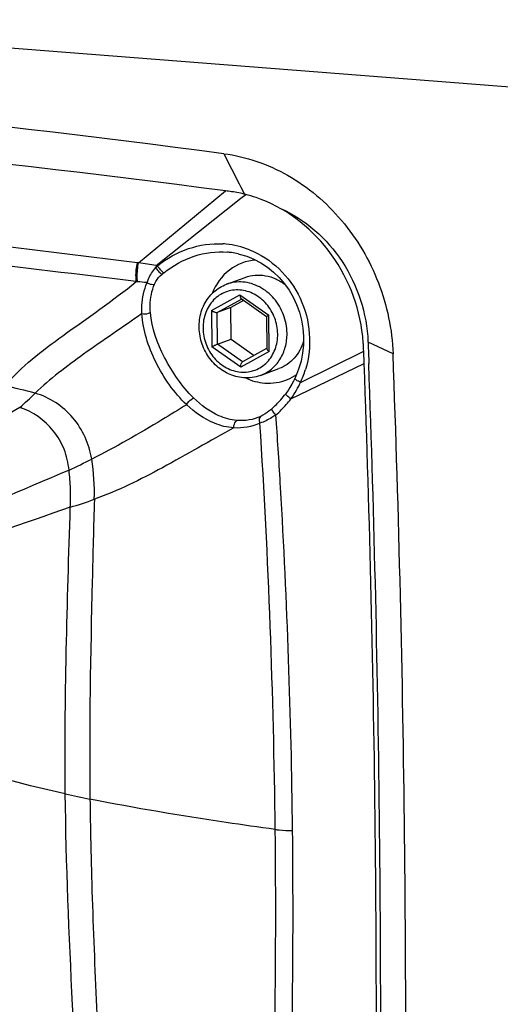
# Paper-space layout '13000597_1' of a CAD drawing. Units: millimetres. Extents: x 0 to 297, y 0 to 210.
# Drawn here: x 244 to 248, y 41 to 49 of the extents above; entities that cross this region are included whole.
import ezdxf

# ---------------------------------------------------------------- set-up
doc = ezdxf.new("R2010")
doc.units = ezdxf.units.MM
doc.header["$LTSCALE"] = 16.335
doc.layers.get('0').update_dxf_attribs({"linetype": 'CONTINUOUS'})
doc.layers.add('SUPERFICI', color=7, linetype='CONTINUOUS')

psp = doc.layouts.new('13000597_1')

# ---------------------------------------------------------------- linework, layer by layer
at = {"color": 9, "linetype": 'CONTINUOUS'}
for p, q in [((247.76904, 48.6938), (230.52758, 50.0387)), ((245.37137, 48.17777), (245.49265, 47.93833)), ((244.69625, 47.31356), (245.38385, 47.88321)), ((245.49265, 47.93833), (245.50516, 47.91363)), ((245.50516, 47.91363), (245.53371, 47.85727)), ((244.83485, 47.29177), (245.50547, 47.82459)), ((245.50547, 47.82459), (245.5436, 47.85488)), ((244.69625, 47.31357), (244.68663, 47.31478)), ((245.27322, 46.93501), (245.49823, 47.06104)), ((245.31765, 46.9194), (245.50929, 47.02674)), ((245.49823, 47.06104), (245.72642, 46.89966)), ((245.50929, 47.02674), (245.51077, 47.02757)), ((245.27322, 46.93501), (245.2764, 46.64759)), ((245.32042, 46.66947), (245.31765, 46.9194)), ((245.7296, 46.61224), (245.72642, 46.89966)), ((245.50459, 46.48621), (245.2764, 46.64759)), ((245.51837, 46.52948), (245.32042, 46.66947)), ((246.71002, 46.59369), (246.51186, 46.68462)), ((245.7296, 46.61224), (245.50459, 46.48621)), ((245.97813, 46.36639), (246.47778, 46.61301)), ((245.90073, 46.23605), (246.4814, 46.51561)), ((245.8197, 45.53365), (245.8175, 45.57087))]:
    psp.add_line(p, q, dxfattribs=at)
at = {"color": 7, "linetype": 'CONTINUOUS'}
for p, q in [((245.48293, 47.38523), (245.48353, 47.38509)), ((245.39202, 47.14368), (245.53874, 47.19808)), ((245.52685, 47.0162), (245.42525, 46.9593)), ((245.50754, 47.02986), (245.70716, 46.88868)), ((245.42525, 46.9593), (245.31765, 46.9194)), ((245.42801, 46.70937), (245.42525, 46.9593)), ((245.70716, 46.88868), (245.70834, 46.88784)), ((245.70828, 46.88796), (245.71106, 46.6369)), ((245.32042, 46.66947), (245.42801, 46.70937)), ((245.42801, 46.70937), (245.61029, 46.58046)), ((245.70894, 46.63571), (245.51881, 46.52922)), ((245.70988, 46.63624), (245.70894, 46.63571)), ((245.71106, 46.6369), (245.70988, 46.63624)), ((245.71106, 46.6369), (245.71109, 46.63409)), ((246.51186, 46.68462), (246.51344, 46.64156)), ((246.51344, 46.64156), (246.51444, 46.61425)), ((246.4814, 46.51561), (246.47778, 46.61301)), ((246.51444, 46.61425), (246.51796, 46.51682)), ((245.51881, 46.52922), (245.51777, 46.52864)), ((245.65971, 46.42171), (245.80643, 46.47611)), ((245.93787, 46.4087), (245.93281, 46.39786)), ((245.93281, 46.39786), (245.93281, 46.39786)), ((245.8606, 46.27804), (245.86027, 46.2776)), ((245.86061, 46.27806), (245.8606, 46.27804))]:
    psp.add_line(p, q, dxfattribs=at)
for points in [[(245.48292, 47.38523), (245.49241, 47.38301), (245.55166, 47.36551), (245.60895, 47.34218), (245.66376, 47.3133), (245.71569, 47.27914), (245.76443, 47.23999), (245.80955, 47.1962), (245.85066, 47.1482), (245.8875, 47.09631), (245.91971, 47.041), (245.94696, 46.98278), (245.96903, 46.92204), (245.98566, 46.85931), (245.99665, 46.79518), (246.00184, 46.73006), (246.00111, 46.66452), (245.99438, 46.59916), (245.9816, 46.53438), (245.96273, 46.47068), (245.93787, 46.4087)], [(245.93281, 46.39786), (245.92233, 46.37679), (245.9088, 46.35189), (245.89421, 46.3274), (245.87857, 46.30336), (245.8606, 46.27804)]]:
    psp.add_lwpolyline(points, dxfattribs=at)
at = {"color": 9, "linetype": 'CONTINUOUS'}
psp.add_lwpolyline([(244.68673, 47.16407), (244.68571, 47.16415), (244.68469, 47.16422), (244.68367, 47.1643), (244.68266, 47.16437), (244.68164, 47.16444), (244.68062, 47.16451), (244.6796, 47.16459), (244.67857, 47.16466), (244.67754, 47.16473)], dxfattribs=at)
at = {"color": 7, "linetype": 'CONTINUOUS'}
for centre, radius, start, end in [((229.91199, -69.8462), 119.03214, 82.5375923, 88.5417475), ((229.88302, -71.03536), 119.9245, 82.5734688, 85.5343506), ((244.76906, 43.16735), 4.75577, 81.984931, 82.572518), ((245.28261, 46.81544), 1.07171, 75.905167, 81.977351), ((245.28163, 46.81217), 1.07512, 71.331323, 75.897051), ((245.34572, 46.77532), 0.62515, 77.321888, 82.157643), ((245.13164, 46.58464), 1.34622, 4.336856, 6.299731), ((245.56327, 46.13425), 0.58807, 116.438041, 119.197903), ((245.14329, 46.58556), 1.33454, 3.56636, 4.335245), ((245.15306, 46.58616), 1.32476, 2.342954, 3.566964), ((237.68297, 46.28058), 8.80109, 2.164663, 2.342555), ((245.31363, 46.64034), 1.19904, 2.116217, 2.3427), ((99.1723, 41.1377), 147.63857, 359.1511319, 2.1178496), ((101.52932, 41.21246), 145.04905, 359.1699429, 2.0952605), ((99.47104, 41.2463), 147.14135, 359.1684092, 2.0527445), ((245.72531, 46.74814), 0.38808, 292.480495, 304.743816), ((245.25065, 46.73085), 0.75965, 318.704724, 323.369464)]:
    psp.add_arc(centre, radius, start, end, dxfattribs=at)
at = {"color": 9, "linetype": 'CONTINUOUS'}
for centre, radius, start, end in [((229.77105, -71.42208), 119.66988, 82.8400849, 83.499642), ((245.32266, 46.78009), 0.68474, 84.513902, 86.63068), ((245.32138, 46.77461), 0.69031, 68.61095, 84.451579), ((245.34549, 46.77359), 0.6269, 82.157856, 85.055042), ((229.46604, -74.07727), 122.19256, 82.8487974, 83.4941035), ((244.17331, 43.53483), 3.81474, 80.013423, 82.120845), ((245.31265, 47.16304), 0.49483, 164.921028, 167.136097), ((245.13862, 46.99876), 0.41283, 135.312512, 138.332133), ((244.52879, 46.10646), 1.2242, 75.02486, 75.521735), ((244.55923, 45.45103), 1.71778, 83.19268, 85.74351), ((245.27437, 46.69249), 0.77564, 335.138416, 343.196917), ((245.27728, 46.69486), 0.77401, 329.861489, 334.888759), ((241.72011, 48.48657), 3.08492, 311.263126, 314.367738), ((245.23015, 46.74924), 0.78719, 311.339799, 318.683886), ((245.25808, 46.71389), 0.80085, 319.275214, 323.370378), ((245.26479, 46.70224), 0.78851, 323.756101, 329.853397), ((245.23889, 46.73092), 0.8265, 311.18757, 319.248293), ((187.01021, 42.08778), 58.91035, 3.3896062, 3.9139847), ((184.37535, 42.13923), 61.40563, 0.6418216, 3.646261), ((241.9801, 50.30702), 5.11591, 295.035222, 297.279466), ((188.44388, 42.16578), 57.47458, 0.6511313, 3.3593096), ((242.33436, 51.13918), 6.04199, 287.53932, 289.442396), ((247.04012, 56.33231), 13.54174, 257.527658, 258.37359), ((184.55497, 42.16309), 61.22621, 357.6113557, 0.621311), ((189.15314, 42.18184), 56.76517, 358.130935, 0.643058)]:
    psp.add_arc(centre, radius, start, end, dxfattribs=at)
at = {"color": 7, "linetype": 'CONTINUOUS'}
for points, knots in [([(245.37137, 48.17777), (245.54708, 48.15481), (245.89976, 48.03178), (246.33, 47.66583), (246.62313, 47.16761), (246.70296, 46.785), (246.71002, 46.59369)], [0, 0, 0, 0, 0.2377497, 0.486672, 0.7431636, 1, 1, 1, 1]), ([(246.46974, 46.73236), (246.44284, 46.97603), (246.25852, 47.4481), (245.84864, 47.75548), (245.62577, 47.83072)], [0, 0, 0, 0, 0.5103278, 1, 1, 1, 1]), ([(245.81822, 47.74474), (246.01512, 47.65824), (246.36326, 47.35047), (246.50259, 46.91134), (246.51167, 46.68936)], [0, 0, 0, 0, 0.4918612, 1, 1, 1, 1]), ([(245.62244, 47.33567), (245.54856, 47.33018), (245.39807, 47.27307), (245.30621, 47.14249), (245.27846, 47.07099)], [0, 0, 0, 0, 0.4913152, 1, 1, 1, 1]), ([(245.53874, 47.19808), (245.56414, 47.2075), (245.61824, 47.21949), (245.70192, 47.21513), (245.78363, 47.18907), (245.83305, 47.15871), (245.85601, 47.14079)], [0, 0, 0, 0, 0.2419064, 0.4876126, 0.7399211, 1, 1, 1, 1]), ([(245.52518, 46.40319), (245.48442, 46.40637), (245.40224, 46.4288), (245.2972, 46.50277), (245.21901, 46.60795), (245.17568, 46.73254), (245.17181, 46.86325), (245.20879, 46.98602), (245.28375, 47.08641), (245.35457, 47.12979), (245.39202, 47.14368)], [0, 0, 0, 0, 0.1218352, 0.2474319, 0.3762008, 0.5060882, 0.6345248, 0.7596104, 0.8809918, 1, 1, 1, 1]), ([(245.49823, 47.06104), (245.49825, 47.05869), (245.49868, 47.05025), (245.50021, 47.04167), (245.50282, 47.03613)], [0, 0, 0, 0, 0.2778425, 1, 1, 1, 1]), ([(245.50282, 47.03613), (245.50314, 47.03545), (245.50435, 47.03313), (245.506, 47.03094), (245.50754, 47.02986)], [0, 0, 0, 0, 0.2845129, 1, 1, 1, 1]), ([(245.29856, 46.92172), (245.29635, 46.9225), (245.28748, 46.92607), (245.27911, 46.93085), (245.27322, 46.93501)], [0, 0, 0, 0, 0.2450421, 1, 1, 1, 1]), ([(245.31765, 46.9194), (245.31512, 46.91846), (245.30833, 46.91875), (245.30213, 46.92047), (245.29856, 46.92172)], [0, 0, 0, 0, 0.4164076, 1, 1, 1, 1]), ([(245.70996, 46.88963), (245.70953, 46.8893), (245.70898, 46.88882), (245.70828, 46.88822), (245.70828, 46.88796)], [0, 0, 0, 0, 0.6802742, 1, 1, 1, 1]), ([(245.72642, 46.89966), (245.72464, 46.89866), (245.71907, 46.89546), (245.71347, 46.89226), (245.70996, 46.88963)], [0, 0, 0, 0, 0.3183042, 1, 1, 1, 1]), ([(245.30145, 46.66081), (245.30334, 46.66175), (245.30959, 46.66479), (245.31588, 46.66779), (245.32042, 46.66947)], [0, 0, 0, 0, 0.3031268, 1, 1, 1, 1]), ([(245.71285, 46.62872), (245.71259, 46.62919), (245.71172, 46.63086), (245.71111, 46.63274), (245.71109, 46.63409)], [0, 0, 0, 0, 0.2864381, 1, 1, 1, 1]), ([(245.7296, 46.61224), (245.72604, 46.61476), (245.7199, 46.6197), (245.71459, 46.62568), (245.71285, 46.62872)], [0, 0, 0, 0, 0.5550622, 1, 1, 1, 1]), ([(246.00158, 46.6936), (245.99422, 46.66857), (245.97448, 46.62051), (245.93023, 46.55755), (245.87371, 46.50762), (245.8294, 46.48463), (245.80643, 46.47611)], [0, 0, 0, 0, 0.2588072, 0.5106746, 0.7569171, 1, 1, 1, 1]), ([(245.50459, 46.48621), (245.50457, 46.48863), (245.50483, 46.4981), (245.50637, 46.50761), (245.5086, 46.51431)], [0, 0, 0, 0, 0.2550757, 1, 1, 1, 1]), ([(245.5086, 46.51431), (245.50963, 46.51744), (245.51183, 46.52274), (245.51563, 46.52743), (245.51777, 46.52864)], [0, 0, 0, 0, 0.5732495, 1, 1, 1, 1]), ([(245.65971, 46.42171), (245.63843, 46.41382), (245.59386, 46.40266), (245.54795, 46.40142), (245.52518, 46.40319)], [0, 0, 0, 0, 0.4983091, 1, 1, 1, 1]), ([(244.14503, 45.67177), (244.13908, 45.72806), (244.11475, 45.84071), (244.00089, 46.03228), (243.85826, 46.13801), (243.75467, 46.16767)], [0, 0, 0, 0, 0.256165, 0.5123218, 1, 1, 1, 1])]:
    psp.add_open_spline(points, degree=3, knots=knots, dxfattribs=at)
at = {"color": 9, "linetype": 'CONTINUOUS'}
for points, knots in [([(244.84512, 47.28908), (244.91848, 47.34761), (245.08283, 47.44167), (245.27164, 47.46901), (245.3629, 47.46364)], [0, 0, 0, 0, 0.5065639, 1, 1, 1, 1]), ([(244.89467, 47.23418), (244.96636, 47.29072), (245.12644, 47.38178), (245.31098, 47.40581), (245.39953, 47.39815)], [0, 0, 0, 0, 0.5067446, 1, 1, 1, 1]), ([(245.57313, 47.41737), (245.74529, 47.34989), (246.04407, 47.06092), (246.07158, 46.6494), (246.0169, 46.46827)], [0, 0, 0, 0, 0.4942656, 1, 1, 1, 1]), ([(244.67756, 47.16477), (244.67628, 47.17671), (244.67335, 47.22687), (244.67854, 47.27745), (244.68664, 47.31478)], [0, 0, 0, 0, 0.2391884, 1, 1, 1, 1]), ([(244.68673, 47.16407), (244.6855, 47.17598), (244.68275, 47.22599), (244.68808, 47.27637), (244.69625, 47.31356)], [0, 0, 0, 0, 0.2392311, 1, 1, 1, 1]), ([(244.76284, 47.1567), (244.76577, 47.16683), (244.78149, 47.2092), (244.80749, 47.24723), (244.83024, 47.27321)], [0, 0, 0, 0, 0.2338946, 1, 1, 1, 1]), ([(244.83024, 47.27321), (244.83836, 47.26219), (244.85441, 47.24454), (244.87251, 47.22787), (244.88187, 47.22356)], [0, 0, 0, 0, 0.5705529, 1, 1, 1, 1]), ([(244.84512, 47.28908), (244.85312, 47.2774), (244.86873, 47.25837), (244.88573, 47.23981), (244.89467, 47.23418)], [0, 0, 0, 0, 0.5724797, 1, 1, 1, 1]), ([(243.63653, 46.33755), (243.76665, 46.49329), (244.12541, 46.76437), (244.48996, 47.01407), (244.67758, 47.16476)], [0, 0, 0, 0, 0.4575116, 1, 1, 1, 1]), ([(244.82137, 47.1447), (244.82428, 47.15184), (244.83955, 47.18159), (244.8626, 47.20671), (244.88187, 47.22356)], [0, 0, 0, 0, 0.2316462, 1, 1, 1, 1]), ([(244.72259, 46.9119), (244.72146, 46.93316), (244.72106, 47.01625), (244.7388, 47.09977), (244.76284, 47.1567)], [0, 0, 0, 0, 0.256188, 1, 1, 1, 1]), ([(244.76284, 47.1567), (244.76748, 47.15384), (244.78544, 47.14493), (244.80715, 47.1409), (244.82137, 47.1447)], [0, 0, 0, 0, 0.2702898, 1, 1, 1, 1]), ([(244.78948, 46.92041), (244.78789, 46.93982), (244.78542, 47.01567), (244.80004, 47.09246), (244.82137, 47.1447)], [0, 0, 0, 0, 0.256579, 1, 1, 1, 1]), ([(245.49781, 47.09829), (245.47867, 47.09979), (245.44011, 47.09869), (245.38422, 47.08441), (245.33285, 47.05803), (245.27273, 47.0079), (245.21867, 46.92007), (245.20538, 46.83811), (245.20584, 46.79668)], [0, 0, 0, 0, 0.1220575, 0.2428474, 0.3636863, 0.4858593, 0.736706, 1, 1, 1, 1]), ([(245.52167, 47.16147), (245.49968, 47.16319), (245.45544, 47.16201), (245.41248, 47.15127), (245.39202, 47.14368)], [0, 0, 0, 0, 0.5026061, 1, 1, 1, 1]), ([(245.505, 46.44896), (245.54287, 46.44601), (245.62113, 46.45658), (245.72018, 46.52296), (245.78407, 46.62725), (245.80449, 46.75206), (245.78003, 46.87915), (245.71448, 46.99073), (245.61696, 47.07083), (245.53711, 47.09523), (245.49781, 47.09829)], [0, 0, 0, 0, 0.1175365, 0.235154, 0.3573053, 0.4855175, 0.6177968, 0.7500047, 0.878037, 1, 1, 1, 1]), ([(245.87069, 46.7558), (245.87014, 46.80566), (245.85093, 46.90594), (245.77445, 47.03594), (245.66067, 47.12943), (245.56751, 47.1579), (245.52167, 47.16147)], [0, 0, 0, 0, 0.2571115, 0.5140858, 0.7629442, 1, 1, 1, 1]), ([(244.72259, 46.9119), (244.56917, 46.80378), (244.27735, 46.60823), (243.99495, 46.3956), (243.87727, 46.28126)], [0, 0, 0, 0, 0.5335609, 1, 1, 1, 1]), ([(244.72259, 46.9119), (244.73967, 46.90797), (244.76383, 46.90909), (244.78498, 46.91777), (244.78948, 46.92041)], [0, 0, 0, 0, 0.7705965, 1, 1, 1, 1]), ([(245.07639, 46.18992), (244.97507, 46.28596), (244.81702, 46.51348), (244.72908, 46.77957), (244.72259, 46.9119)], [0, 0, 0, 0, 0.5130734, 1, 1, 1, 1]), ([(245.13163, 46.24361), (245.03791, 46.3359), (244.89119, 46.54971), (244.7996, 46.79636), (244.78948, 46.92041)], [0, 0, 0, 0, 0.5137983, 1, 1, 1, 1]), ([(245.20584, 46.79668), (245.20631, 46.75394), (245.22278, 46.66799), (245.28834, 46.55656), (245.38586, 46.47642), (245.46571, 46.45202), (245.505, 46.44896)], [0, 0, 0, 0, 0.2571121, 0.5140858, 0.7629436, 1, 1, 1, 1]), ([(245.65971, 46.42171), (245.69106, 46.43334), (245.75092, 46.46796), (245.8196, 46.54716), (245.86228, 46.64631), (245.8711, 46.71906), (245.87069, 46.7558)], [0, 0, 0, 0, 0.2390919, 0.4837296, 0.7373014, 1, 1, 1, 1]), ([(245.97813, 46.36639), (245.96652, 46.37195), (245.95068, 46.38062), (245.93715, 46.3906), (245.93208, 46.39623), (245.93281, 46.39786)], [0, 0, 0, 0, 0.6884268, 0.9044816, 1, 1, 1, 1]), ([(245.07639, 46.18992), (245.08514, 46.20802), (245.1038, 46.22815), (245.1262, 46.24146), (245.13163, 46.24361)], [0, 0, 0, 0, 0.7749264, 1, 1, 1, 1]), ([(245.40174, 46.0781), (245.37795, 46.08448), (245.27754, 46.12054), (245.18982, 46.18631), (245.13163, 46.24361)], [0, 0, 0, 0, 0.2316749, 1, 1, 1, 1]), ([(245.90075, 46.23605), (245.88988, 46.24402), (245.87522, 46.25612), (245.86333, 46.26912), (245.85914, 46.27607), (245.86027, 46.2776)], [0, 0, 0, 0, 0.6852636, 0.9032827, 1, 1, 1, 1]), ([(243.75468, 46.16767), (243.42494, 45.96695), (242.84562, 45.59822), (242.29779, 45.17887), (242.08044, 44.97086)], [0, 0, 0, 0, 0.5620037, 1, 1, 1, 1]), ([(245.07639, 46.18992), (245.01136, 46.15006), (244.76505, 45.99976), (244.51534, 45.854), (244.32488, 45.7601)], [0, 0, 0, 0, 0.2642599, 1, 1, 1, 1]), ([(245.37143, 46.01896), (245.34552, 46.02519), (245.23639, 46.06099), (245.13999, 46.12941), (245.07639, 46.18992)], [0, 0, 0, 0, 0.23289, 1, 1, 1, 1]), ([(245.75011, 46.15821), (245.74285, 46.15182), (245.71571, 46.12913), (245.68616, 46.10871), (245.66274, 46.09798)], [0, 0, 0, 0, 0.272858, 1, 1, 1, 1]), ([(245.78316, 46.10893), (245.77435, 46.11875), (245.76259, 46.13273), (245.75292, 46.14922), (245.74946, 46.15603), (245.75011, 46.15821)], [0, 0, 0, 0, 0.6608183, 0.886164, 1, 1, 1, 1]), ([(245.65668, 46.0444), (245.65487, 46.04945), (245.6503, 46.06701), (245.65338, 46.08886), (245.66274, 46.09798)], [0, 0, 0, 0, 0.2910642, 1, 1, 1, 1]), ([(245.78316, 46.10893), (245.77237, 46.10178), (245.73224, 46.07664), (245.68943, 46.05509), (245.65668, 46.0444)], [0, 0, 0, 0, 0.2731012, 1, 1, 1, 1]), ([(245.4502, 46.00692), (245.2604, 45.90359), (244.90364, 45.6948), (244.53203, 45.50756), (244.34549, 45.44172)], [0, 0, 0, 0, 0.5220783, 1, 1, 1, 1]), ([(245.4502, 46.00692), (245.44981, 46.01281), (245.4507, 46.03404), (245.46084, 46.05672), (245.47383, 46.06525)], [0, 0, 0, 0, 0.2752187, 1, 1, 1, 1]), ([(244.14503, 45.67177), (243.76806, 45.51434), (243.10905, 45.23032), (242.46486, 44.90971), (242.2005, 44.74905)], [0, 0, 0, 0, 0.5690714, 1, 1, 1, 1]), ([(244.15517, 45.37807), (244.15685, 45.42679), (244.16013, 45.52498), (244.15012, 45.62272), (244.14503, 45.67177)], [0, 0, 0, 0, 0.4970837, 1, 1, 1, 1]), ([(244.15517, 45.37808), (243.78346, 45.25095), (243.13996, 45.02548), (242.5048, 44.77345), (242.24468, 44.64687)], [0, 0, 0, 0, 0.5759169, 1, 1, 1, 1]), ([(244.11559, 43.11014), (244.11508, 43.29967), (244.11301, 43.67836), (244.12561, 44.43444), (244.14304, 45.0008), (244.15517, 45.37807)], [0, 0, 0, 0, 0.2506525, 0.500795, 1, 1, 1, 1]), ([(244.11553, 43.11015), (243.74887, 43.19131), (243.24539, 43.32178), (242.66438, 43.56385), (242.44445, 43.69332), (242.35709, 43.76227)], [0, 0, 0, 0, 0.5972225, 0.8230097, 1, 1, 1, 1]), ([(244.20542, 40.82608), (244.19448, 41.02924), (244.15395, 41.7901), (244.12169, 42.55167), (244.1155, 43.11016)], [0, 0, 0, 0, 0.267006, 1, 1, 1, 1]), ([(245.77713, 42.82707), (245.64744, 42.84516), (245.15712, 42.91504), (244.66799, 42.99519), (244.31106, 43.06842)], [0, 0, 0, 0, 0.2643736, 1, 1, 1, 1]), ([(244.20548, 40.82607), (243.81093, 41.13626), (243.10689, 41.74823), (242.50013, 42.46303), (242.2649, 42.82162)], [0, 0, 0, 0, 0.5392338, 1, 1, 1, 1]), ([(245.77713, 42.82707), (245.78723, 42.82561), (245.83291, 42.8203), (245.87897, 42.81874), (245.91474, 42.81893)], [0, 0, 0, 0, 0.2219527, 1, 1, 1, 1]), ([(244.2019, 40.53212), (243.80158, 40.8777), (243.08345, 41.55985), (242.46641, 42.33977), (242.22286, 42.72947)], [0, 0, 0, 0, 0.535059, 1, 1, 1, 1]), ([(243.8219, 40.09306), (243.46772, 40.48371), (242.83258, 41.25489), (242.30699, 42.10838), (242.10229, 42.53105)], [0, 0, 0, 0, 0.5289266, 1, 1, 1, 1])]:
    psp.add_open_spline(points, degree=3, knots=knots, dxfattribs=at)
for points in [[(244.88187, 47.22356), (244.88605, 47.22721), (244.89025, 47.23086), (244.8948, 47.23402)], [(245.47383, 46.06525), (245.44951, 46.06737), (245.42531, 46.07177), (245.40174, 46.0781)], [(245.66274, 46.09798), (245.60465, 46.07135), (245.5375, 46.05971), (245.47383, 46.06525)], [(245.4502, 46.00692), (245.4237, 46.00863), (245.39726, 46.01275), (245.37143, 46.01896)], [(245.65668, 46.0444), (245.59319, 46.01503), (245.51996, 46.00176), (245.4502, 46.00692)]]:
    psp.add_open_spline(points, degree=3, dxfattribs=at)
at = {"color": 7, "linetype": 'CONTINUOUS'}
for points in [[(245.54396, 46.40181), (245.59081, 46.3798), (245.64233, 46.36558), (245.69394, 46.36155)], [(245.69394, 46.36155), (245.7544, 46.35684), (245.81765, 46.36639), (245.8737, 46.38955)]]:
    psp.add_open_spline(points, degree=3, dxfattribs=at)
at = {"layer": 'SUPERFICI', "color": 9, "linetype": 'CONTINUOUS'}
for points in [[(243.87727, 46.28126), (243.7979, 46.30343), (243.71744, 46.3219), (243.63653, 46.33755)], [(244.34547, 45.44172), (244.34833, 45.54803), (244.3419, 45.65513), (244.32486, 45.7601)]]:
    psp.add_open_spline(points, degree=3, dxfattribs=at)
for points, knots in [([(244.32488, 45.7601), (244.30556, 45.87848), (244.20301, 46.10789), (243.99127, 46.24927), (243.87727, 46.28127)], [0, 0, 0, 0, 0.5032352, 1, 1, 1, 1]), ([(244.34549, 45.44172), (244.33968, 45.22596), (244.31863, 44.43507), (244.30469, 43.64375), (244.31106, 43.06842)], [0, 0, 0, 0, 0.2727971, 1, 1, 1, 1]), ([(244.31106, 43.06842), (244.31311, 42.8828), (244.3293, 42.08525), (244.36852, 41.28842), (244.39825, 40.67711)], [0, 0, 0, 0, 0.2327181, 1, 1, 1, 1])]:
    psp.add_open_spline(points, degree=3, knots=knots, dxfattribs=at)

doc.saveas('drawing.dxf')
